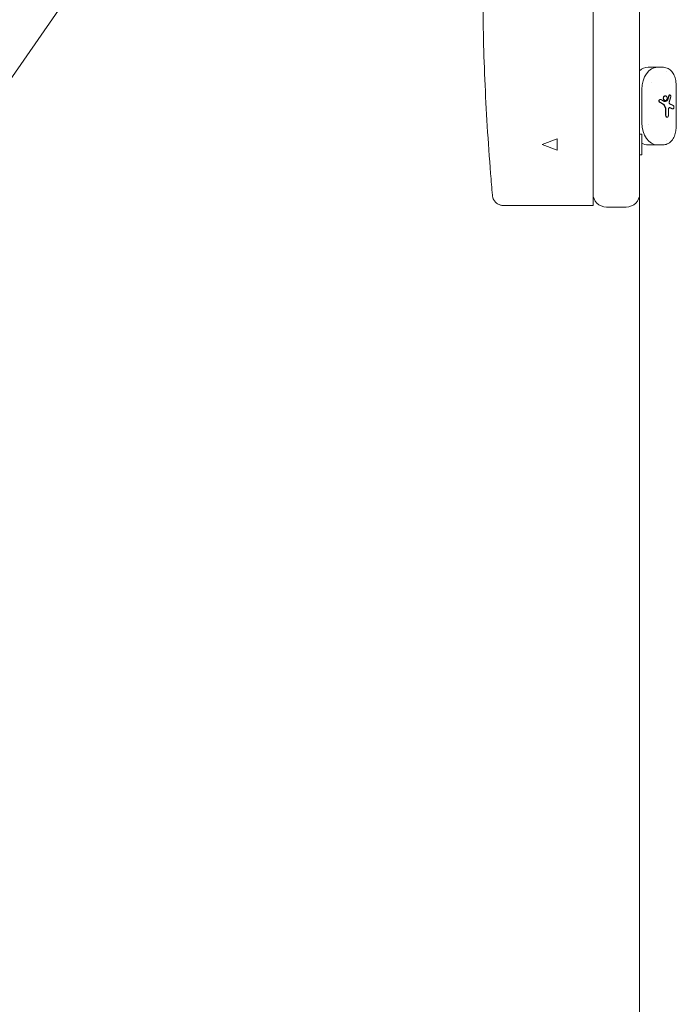
# Model space of a CAD drawing. Units: millimetres. Extents: x -7436 to 11471, y -3725 to 8477.
# Drawn here: x -5140 to -4844, y 2630 to 3074 of the extents above; entities that cross this region are included whole.
import ezdxf

# ---------------------------------------------------------------- set-up
doc = ezdxf.new("R2010")
doc.units = ezdxf.units.MM
doc.header["$LTSCALE"] = 20
doc.layers.add('2d', color=230, linetype='Continuous')

msp = doc.modelspace()

# ---------------------------------------------------------------- linework, layer by layer
at = {"layer": '2d', "lineweight": 0}
for p, q in [((-5277.07, 2855.43), (-4932.35, 3352.45)), ((-4860.74, 3126.76), (-4860.74, 2466.12)), ((-4881.74, 3112.32), (-4881.74, 2995.11)), ((-4850.54, 3052.11), (-4856.93, 3052.11)), ((-4859.74, 3027.09), (-4859.74, 3042.13)), ((-4847.07, 3039.61), (-4847.22, 3039.61)), ((-4844.19, 3027.09), (-4844.19, 3042.13)), ((-4851.33, 3037.58), (-4851.47, 3037.58)), ((-4849.13, 3039.21), (-4849.27, 3039.21)), ((-4849.13, 3037.1), (-4849.27, 3037.1)), ((-4849.02, 3030.4), (-4849.02, 3033.23)), ((-4848.88, 3030.4), (-4848.88, 3033.23)), ((-4847.76, 3033.11), (-4847.76, 3030.4)), ((-4845.67, 3033.29), (-4845.82, 3033.29)), ((-4848.3, 3029.61), (-4848.44, 3029.61)), ((-4859.74, 3021.94), (-4860.74, 3021.94)), ((-4859.74, 3021.94), (-4859.74, 3012.64)), ((-4904.74, 3017.29), (-4897.87, 3019.79)), ((-4897.87, 3019.79), (-4897.87, 3014.79)), ((-4881.74, 3019.79), (-4881.74, 3019.79)), ((-4904.74, 3017.29), (-4897.87, 3014.79)), ((-4881.74, 3014.79), (-4881.74, 3014.79)), ((-4856.93, 3017.11), (-4850.54, 3017.11)), ((-4859.74, 3012.64), (-4860.74, 3012.64)), ((-4866.74, 2989.11), (-4875.74, 2989.11))]:
    msp.add_line(p, q, dxfattribs=at)
for centre, start, end in [((-4875.74, 2995.11), 180, 270), ((-4866.74, 2995.11), 270, 0)]:
    msp.add_arc(centre, 6, start, end, dxfattribs=at)
at = {"layer": '2d', "lineweight": 0, "extrusion": (0, 0, -1)}
for centre, major_axis, ratio, start_param, end_param in [((-4856.93, 3042.13), (0, 9.98), 0.707107, -0.571034, 0), ((-4852.69, 3042.13), (0, 9.98), 0.707107, -1.570796, 0), ((-4852.66, 3042.13), (0, 9.98), 0.70711, 0.146506, 0.146569), ((-4852.66, 3042.13), (0, -9.98), 0.707107, -2.533805, -2.533759), ((-4851.26, 3042.11), (0, 6.75), 0.707107, -1.067816, -1.067294), ((-4852.04, 3042.11), (0, -4.65), 0.707107, -0.128793, -0.12855), ((-4852.04, 3042.11), (0, -4.65), 0.707096, -0.853461, -0.853376), ((-4852.69, 3027.09), (0, -9.98), 0.707107, 0, 1.570796), ((-4856.93, 3027.09), (0, -9.98), 0.707107, 0, 0.410205), ((-4852.66, 3027.09), (0, -9.98), 0.707095, -0.607858, -0.607812), ((-4852.66, 3027.09), (0, -9.98), 0.707107, -0.146601, -0.146541)]:
    msp.add_ellipse(centre, major_axis=major_axis, ratio=ratio, start_param=start_param, end_param=end_param, dxfattribs=at)
at = {"layer": '2d', "lineweight": 0}
for centre, major_axis, start_param, end_param in [((-4852.69, 3042.13), (0, 9.98), 0, 1.570796), ((-4852.69, 3027.09), (0, -9.98), -1.570796, 0), ((-4851.26, 3027.11), (0, -7.5), -1.453987, -1.453296)]:
    msp.add_ellipse(centre, major_axis=major_axis, ratio=0.707107, start_param=start_param, end_param=end_param, dxfattribs=at)
for points, knots in [([(-4927.14, 2994.39), (-4927.41, 2997.66), (-4927.68, 3000.94), (-4928.48, 3011.31), (-4928.98, 3018.42), (-4929.85, 3032.56), (-4930.22, 3039.59), (-4930.81, 3053.49), (-4931.04, 3060.37), (-4931.33, 3073.97), (-4931.41, 3080.7), (-4931.41, 3094.04), (-4931.34, 3100.66), (-4931.08, 3114.18), (-4930.89, 3121.08), (-4930.4, 3136.11), (-4930.1, 3144.22), (-4929.38, 3162.87), (-4928.96, 3173.4), (-4928.06, 3198.99), (-4927.61, 3214.06), (-4927.27, 3240.05), (-4927.28, 3250.97), (-4927.58, 3269.85), (-4927.8, 3277.81), (-4928.44, 3294.3), (-4928.87, 3302.83), (-4929.91, 3319.71), (-4930.51, 3328.06), (-4931.17, 3336.41)], [0, 0, 0, 0, 10.000366, 10.000366, 31.591282, 31.591282, 52.80755, 52.80755, 73.483407, 73.483407, 93.672691, 93.672691, 113.510523, 113.510523, 134.241586, 134.241586, 158.653319, 158.653319, 190.342521, 190.342521, 235.659181, 235.659181, 268.414732, 268.414732, 292.298481, 292.298481, 317.922425, 317.922425, 343.053054, 343.053054, 343.053054, 343.053054]), ([(-4850.54, 3052.11), (-4849.79, 3052.11), (-4849.03, 3051.97), (-4847.66, 3051.43), (-4847.03, 3051.01), (-4846.04, 3050.03), (-4845.64, 3049.47), (-4844.99, 3048.2), (-4844.75, 3047.48), (-4844.4, 3045.86), (-4844.29, 3044.93), (-4844.21, 3043.35), (-4844.19, 3042.74), (-4844.19, 3042.13)], [0, 0, 0, 0, 2.558692, 2.558692, 5.078229, 5.078229, 7.451784, 7.451784, 10.089707, 10.089707, 13.135295, 13.135295, 14.966973, 14.966973, 14.966973, 14.966973]), ([(-4847.59, 3039.25), (-4847.56, 3039.33), (-4847.53, 3039.39), (-4847.44, 3039.51), (-4847.4, 3039.55), (-4847.3, 3039.6), (-4847.26, 3039.61), (-4847.22, 3039.61)], [0, 0, 0, 0, 0.0002558012, 0.0002558012, 0.0005116023, 0.0005116023, 0.000720094, 0.000720094, 0.000720094, 0.000720094]), ([(-4847.44, 3039.25), (-4847.42, 3039.33), (-4847.38, 3039.39), (-4847.3, 3039.51), (-4847.25, 3039.55), (-4847.1, 3039.63), (-4846.99, 3039.62), (-4846.8, 3039.46), (-4846.73, 3039.33), (-4846.67, 3039), (-4846.67, 3038.82), (-4846.72, 3038.66)], [0, 0, 0, 0, 0.000255774, 0.000255774, 0.000511548, 0.000511548, 0.001023096, 0.001023096, 0.001534644, 0.001534644, 0.002046192, 0.002046192, 0.002046192, 0.002046192]), ([(-4851.74, 3036.35), (-4851.81, 3036.39), (-4851.87, 3036.44), (-4851.97, 3036.57), (-4852.01, 3036.65), (-4852.06, 3036.81), (-4852.07, 3036.9), (-4852.06, 3037.07), (-4852.03, 3037.15), (-4851.93, 3037.38), (-4851.8, 3037.5), (-4851.59, 3037.57), (-4851.53, 3037.58), (-4851.47, 3037.58)], [0, 0, 0, 0, 0.000258421, 0.000258421, 0.000516842, 0.000516842, 0.000775263, 0.000775263, 0.001033684, 0.001033684, 0.001550526, 0.001550526, 0.001758232, 0.001758232, 0.001758232, 0.001758232]), ([(-4851.59, 3036.35), (-4851.66, 3036.39), (-4851.72, 3036.44), (-4851.82, 3036.57), (-4851.86, 3036.65), (-4851.91, 3036.81), (-4851.92, 3036.9), (-4851.91, 3037.07), (-4851.89, 3037.15), (-4851.78, 3037.38), (-4851.65, 3037.5), (-4851.36, 3037.6), (-4851.21, 3037.59), (-4851.07, 3037.51)], [0, 0, 0, 0, 0.000258288, 0.000258288, 0.000516575, 0.000516575, 0.000774863, 0.000774863, 0.00103315, 0.00103315, 0.001549725, 0.001549725, 0.002066301, 0.002066301, 0.002066301, 0.002066301]), ([(-4849.27, 3037.1), (-4849.37, 3037.1), (-4849.48, 3037.13), (-4849.68, 3037.23), (-4849.77, 3037.31), (-4849.93, 3037.51), (-4849.99, 3037.62), (-4850.08, 3037.88), (-4850.1, 3038.02), (-4850.1, 3038.3), (-4850.08, 3038.43), (-4849.99, 3038.69), (-4849.93, 3038.81), (-4849.77, 3039), (-4849.68, 3039.08), (-4849.48, 3039.18), (-4849.37, 3039.21), (-4849.27, 3039.21)], [0.0049525, 0.0049525, 0.0049525, 0.0049525, 0.005365795, 0.005365795, 0.005779091, 0.005779091, 0.006192386, 0.006192386, 0.006605682, 0.006605682, 0.007018977, 0.007018977, 0.007432273, 0.007432273, 0.007845568, 0.007845568, 0.008258864, 0.008258864, 0.008258864, 0.008258864]), ([(-4849.13, 3037.1), (-4849.23, 3037.1), (-4849.34, 3037.13), (-4849.54, 3037.23), (-4849.63, 3037.31), (-4849.79, 3037.51), (-4849.85, 3037.62), (-4849.93, 3037.88), (-4849.96, 3038.02), (-4849.96, 3038.3), (-4849.93, 3038.43), (-4849.85, 3038.69), (-4849.78, 3038.81), (-4849.63, 3039), (-4849.54, 3039.08), (-4849.34, 3039.18), (-4849.23, 3039.21), (-4849.13, 3039.21)], [0.001649993, 0.001649993, 0.001649993, 0.001649993, 0.00206325, 0.00206325, 0.002476507, 0.002476507, 0.002889763, 0.002889763, 0.00330302, 0.00330302, 0.003716277, 0.003716277, 0.004129533, 0.004129533, 0.00454279, 0.00454279, 0.004956047, 0.004956047, 0.004956047, 0.004956047]), ([(-4849.13, 3039.21), (-4849.02, 3039.21), (-4848.92, 3039.18), (-4848.73, 3039.08), (-4848.65, 3039), (-4848.5, 3038.8), (-4848.45, 3038.69), (-4848.37, 3038.43), (-4848.35, 3038.29), (-4848.35, 3038.02), (-4848.37, 3037.88), (-4848.45, 3037.62), (-4848.5, 3037.51), (-4848.64, 3037.31), (-4848.73, 3037.23), (-4848.92, 3037.13), (-4849.02, 3037.1), (-4849.13, 3037.1)], [0.004956047, 0.004956047, 0.004956047, 0.004956047, 0.005368366, 0.005368366, 0.005780685, 0.005780685, 0.006193005, 0.006193005, 0.006605324, 0.006605324, 0.007017644, 0.007017644, 0.007429963, 0.007429963, 0.007842282, 0.007842282, 0.008254602, 0.008254602, 0.008254602, 0.008254602]), ([(-4847.34, 3036.66), (-4847.38, 3036.55), (-4847.4, 3036.42), (-4847.4, 3036.17), (-4847.38, 3036.05), (-4847.32, 3035.82), (-4847.27, 3035.72), (-4847.14, 3035.56), (-4847.07, 3035.5), (-4847, 3035.47)], [0, 0, 0, 0, 0.000374149, 0.000374149, 0.000748298, 0.000748298, 0.001122447, 0.001122447, 0.001496596, 0.001496596, 0.001496596, 0.001496596]), ([(-4847.11, 3033.89), (-4847.19, 3033.92), (-4847.26, 3033.92), (-4847.42, 3033.87), (-4847.49, 3033.82), (-4847.61, 3033.67), (-4847.67, 3033.57), (-4847.74, 3033.35), (-4847.76, 3033.23), (-4847.76, 3033.11)], [0, 0, 0, 0, 0.000364487, 0.000364487, 0.000728975, 0.000728975, 0.001093462, 0.001093462, 0.00145795, 0.00145795, 0.00145795, 0.00145795]), ([(-4845.58, 3034.85), (-4845.49, 3034.81), (-4845.41, 3034.7), (-4845.34, 3034.46), (-4845.32, 3034.37), (-4845.3, 3034.18), (-4845.29, 3034.08), (-4845.31, 3033.79), (-4845.35, 3033.61), (-4845.49, 3033.36), (-4845.58, 3033.29), (-4845.67, 3033.29)], [0, 0, 0, 0, 0.000585238, 0.000585238, 0.000877857, 0.000877857, 0.001170476, 0.001170476, 0.001755714, 0.001755714, 0.002340952, 0.002340952, 0.002340952, 0.002340952]), ([(-4844.19, 3027.09), (-4844.19, 3026.39), (-4844.21, 3025.68), (-4844.3, 3024.26), (-4844.38, 3023.54), (-4844.67, 3022.03), (-4844.9, 3021.23), (-4845.64, 3019.71), (-4846.19, 3018.97), (-4847.44, 3017.94), (-4848.12, 3017.57), (-4849.38, 3017.19), (-4849.96, 3017.11), (-4850.54, 3017.11)], [0, 0, 0, 0, 2.103856, 2.103856, 4.444077, 4.444077, 7.323664, 7.323664, 10.404342, 10.404342, 12.997712, 12.997712, 14.961036, 14.961036, 14.961036, 14.961036]), ([(-4848.44, 3029.61), (-4848.52, 3029.61), (-4848.59, 3029.63), (-4848.73, 3029.71), (-4848.79, 3029.77), (-4848.95, 3029.99), (-4849.02, 3030.19), (-4849.02, 3030.4)], [0.001234759, 0.001234759, 0.001234759, 0.001234759, 0.001543188, 0.001543188, 0.001851617, 0.001851617, 0.002468475, 0.002468475, 0.002468475, 0.002468475]), ([(-4848.3, 3029.61), (-4848.38, 3029.61), (-4848.45, 3029.63), (-4848.59, 3029.71), (-4848.65, 3029.77), (-4848.81, 3029.99), (-4848.88, 3030.19), (-4848.88, 3030.4)], [0.001234754, 0.001234754, 0.001234754, 0.001234754, 0.001543181, 0.001543181, 0.001851609, 0.001851609, 0.002468464, 0.002468464, 0.002468464, 0.002468464]), ([(-4847.76, 3030.4), (-4847.76, 3030.29), (-4847.77, 3030.19), (-4847.83, 3030), (-4847.86, 3029.91), (-4848.01, 3029.69), (-4848.16, 3029.61), (-4848.3, 3029.61)], [0, 0, 0, 0, 0.000308688, 0.000308688, 0.000617377, 0.000617377, 0.001234754, 0.001234754, 0.001234754, 0.001234754]), ([(-4922.15, 2989.81), (-4922.15, 2989.81), (-4922.16, 2989.81), (-4922.16, 2989.81), (-4922.17, 2989.81), (-4922.19, 2989.81), (-4922.21, 2989.81), (-4922.28, 2989.81), (-4922.33, 2989.81), (-4922.53, 2989.82), (-4922.68, 2989.83), (-4923.28, 2989.91), (-4923.72, 2990.04), (-4924.64, 2990.43), (-4925.11, 2990.74), (-4925.91, 2991.47), (-4926.26, 2991.9), (-4926.79, 2992.85), (-4926.97, 2993.37), (-4927.1, 2994.07), (-4927.12, 2994.23), (-4927.14, 2994.39)], [0, 0, 0, 0, 0.005569, 0.005569, 0.022274, 0.022274, 0.072392, 0.072392, 0.222759, 0.222759, 0.674254, 0.674254, 2.0397, 2.0397, 3.673609, 3.673609, 5.298564, 5.298564, 6.923843, 6.923843, 7.408081, 7.408081, 7.408081, 7.408081]), ([(-4881.74, 2993.91), (-4881.74, 2993.34), (-4881.74, 2992.79), (-4881.74, 2992.04), (-4881.74, 2991.8), (-4881.74, 2991.36), (-4881.74, 2991.15), (-4881.74, 2990.78), (-4881.74, 2990.62), (-4881.74, 2990.33), (-4881.74, 2990.2), (-4881.74, 2990.01), (-4881.74, 2989.93), (-4881.74, 2989.83), (-4881.74, 2989.81), (-4881.74, 2989.81)], [0, 0, 0, 0, 0.001730364, 0.001730364, 0.002595546, 0.002595546, 0.003460728, 0.003460728, 0.004325911, 0.004325911, 0.005191093, 0.005191093, 0.006056275, 0.006056275, 0.006921457, 0.006921457, 0.006921457, 0.006921457]), ([(-4881.74, 2989.81), (-4884.4, 2989.81), (-4887.03, 2989.81), (-4890.92, 2989.81), (-4892.22, 2989.81), (-4894.75, 2989.81), (-4895.98, 2989.81), (-4898.41, 2989.81), (-4899.6, 2989.81), (-4901.35, 2989.81), (-4901.92, 2989.81), (-4903.06, 2989.81), (-4903.62, 2989.81), (-4906.39, 2989.81), (-4908.43, 2989.81), (-4911.22, 2989.81), (-4912.11, 2989.81), (-4913.37, 2989.81), (-4913.78, 2989.81), (-4914.57, 2989.81), (-4914.96, 2989.81), (-4916.79, 2989.81), (-4918.04, 2989.81), (-4919.31, 2989.81), (-4919.55, 2989.81), (-4920, 2989.81), (-4920.21, 2989.81), (-4920.8, 2989.81), (-4921.12, 2989.81), (-4921.89, 2989.81), (-4922.15, 2989.81), (-4922.15, 2989.81), (-4922.15, 2989.81), (-4922.15, 2989.81)], [0, 0, 0, 0, 0.00791148, 0.00791148, 0.01186722, 0.01186722, 0.01582296, 0.01582296, 0.0197787, 0.0197787, 0.02175657, 0.02175657, 0.02373444, 0.02373444, 0.03164592, 0.03164592, 0.03560166, 0.03560166, 0.03757953, 0.03757953, 0.0395574, 0.0395574, 0.04746889, 0.04746889, 0.04944676, 0.04944676, 0.05142463, 0.05142463, 0.05538037, 0.05538037, 0.06329185, 0.06329185, 0.06329579, 0.06329579, 0.06329579, 0.06329579])]:
    msp.add_open_spline(points, degree=3, knots=knots, dxfattribs=at)
for points, weights in [([(-4850.02, 3035.34), (-4850.57, 3035.68), (-4851.14, 3036.02), (-4851.74, 3036.35)], [1, 0.998440825238, 0.998440825238, 1]), ([(-4849.88, 3035.34), (-4850.42, 3035.68), (-4850.99, 3036.02), (-4851.59, 3036.35)], [1, 0.99848342302, 0.99848342302, 1]), ([(-4851.07, 3037.51), (-4850.61, 3037.25), (-4850.16, 3036.98), (-4849.74, 3036.71)], [1, 0.999047728998, 0.999047728998, 1]), ([(-4849.35, 3036.66), (-4849.08, 3036.78), (-4848.81, 3036.9), (-4848.55, 3037.02)], [1, 0.99955830762, 0.99955830762, 1]), ([(-4849.21, 3036.66), (-4848.93, 3036.78), (-4848.66, 3036.9), (-4848.4, 3037.02)], [1, 0.999569883544, 0.999569883544, 1]), ([(-4848.19, 3037.46), (-4847.98, 3038.06), (-4847.78, 3038.65), (-4847.59, 3039.25)], [1, 0.999700213033, 0.999700213033, 1]), ([(-4848.05, 3037.46), (-4847.84, 3038.06), (-4847.64, 3038.65), (-4847.44, 3039.25)], [1, 0.999708073541, 0.999708073541, 1]), ([(-4846.72, 3038.66), (-4846.92, 3038), (-4847.13, 3037.33), (-4847.34, 3036.66)], [1, 0.999628939672, 0.999628939672, 1]), ([(-4847, 3035.47), (-4846.46, 3035.26), (-4845.99, 3035.06), (-4845.58, 3034.85)], [1, 0.99751169909, 0.99751169909, 1]), ([(-4849.11, 3033.69), (-4849.32, 3034.13), (-4849.52, 3034.57), (-4849.73, 3035.01)], [1, 0.999758128886, 0.999758128886, 1]), ([(-4848.97, 3033.69), (-4849.17, 3034.13), (-4849.38, 3034.57), (-4849.59, 3035.01)], [1, 0.999764502723, 0.999764502723, 1]), ([(-4845.91, 3033.32), (-4846.3, 3033.5), (-4846.75, 3033.7), (-4847.25, 3033.89)], [1, 0.997821775928, 0.997821775928, 1]), ([(-4845.77, 3033.32), (-4846.16, 3033.5), (-4846.61, 3033.7), (-4847.11, 3033.89)], [1, 0.997881083854, 0.997881083854, 1])]:
    msp.add_rational_spline(points, weights, degree=3, dxfattribs=at)
for points in [[(-4849.73, 3035.01), (-4849.8, 3035.16), (-4849.9, 3035.27), (-4850.02, 3035.34)], [(-4849.59, 3035.01), (-4849.66, 3035.16), (-4849.76, 3035.27), (-4849.88, 3035.34)], [(-4849.74, 3036.71), (-4849.64, 3036.65), (-4849.53, 3036.61), (-4849.42, 3036.61)], [(-4849.5, 3036.62), (-4849.45, 3036.63), (-4849.4, 3036.64), (-4849.35, 3036.66)], [(-4849.42, 3036.61), (-4849.35, 3036.61), (-4849.28, 3036.63), (-4849.21, 3036.66)], [(-4848.55, 3037.02), (-4848.39, 3037.09), (-4848.26, 3037.25), (-4848.19, 3037.46)], [(-4848.4, 3037.02), (-4848.25, 3037.09), (-4848.12, 3037.25), (-4848.05, 3037.46)], [(-4849.02, 3033.23), (-4849.02, 3033.39), (-4849.05, 3033.55), (-4849.11, 3033.69)], [(-4848.88, 3033.23), (-4848.88, 3033.39), (-4848.91, 3033.55), (-4848.97, 3033.69)], [(-4847.25, 3033.89), (-4847.27, 3033.9), (-4847.29, 3033.9), (-4847.3, 3033.91)], [(-4845.82, 3033.29), (-4845.85, 3033.29), (-4845.88, 3033.3), (-4845.91, 3033.32)], [(-4845.67, 3033.29), (-4845.7, 3033.29), (-4845.73, 3033.3), (-4845.77, 3033.32)], [(-4881.74, 2995.11), (-4881.74, 2994.71), (-4881.74, 2994.31), (-4881.74, 2993.91)]]:
    msp.add_open_spline(points, degree=3, dxfattribs=at)

doc.saveas('drawing.dxf')
